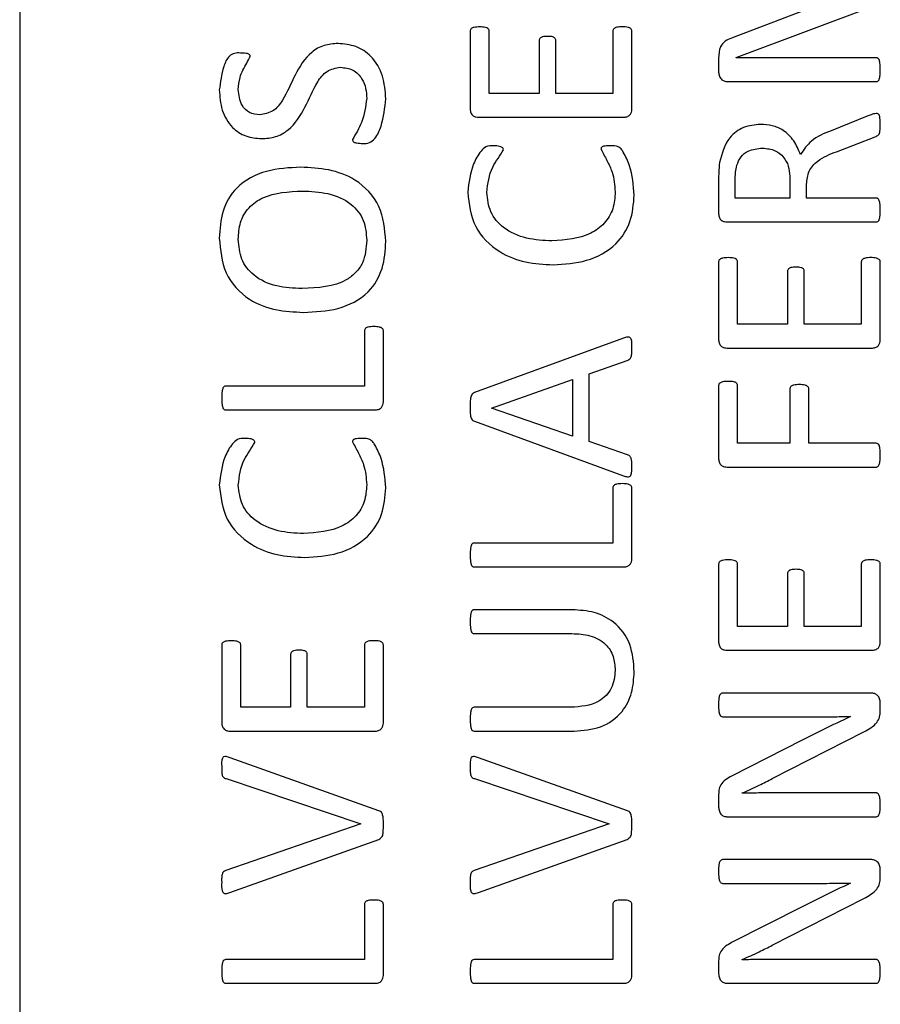
# Model space of a CAD drawing. Extents: x 1.4 to 30.7, y 3.6 to 20.4.
# Drawn here: x 5.7 to 5.8, y 18.9 to 19 of the extents above; entities that cross this region are included whole.
import ezdxf

# ---------------------------------------------------------------- set-up
doc = ezdxf.new("R2010")
doc.units = 0
doc.header["$MEASUREMENT"] = 0
doc.layers.get('0').update_dxf_attribs({"linetype": 'CONTINUOUS'})

msp = doc.modelspace()

# ---------------------------------------------------------------- linework, layer by layer
at = {"color": 7, "linetype": 'Continuous'}
for p, q in [((5.679523, 19.057715), (5.679523, 18.782715)), ((5.754226, 18.992364), (5.743718, 18.988349)), ((5.74412, 18.986587), (5.75682, 18.991345)), ((5.720136, 18.988973), (5.720136, 18.981946)), ((5.721852, 18.983356), (5.721852, 18.988983)), ((5.733004, 18.988979), (5.733004, 18.983356)), ((5.73472, 18.981936), (5.73472, 18.988966)), ((5.726356, 18.988128), (5.726356, 18.983356)), ((5.727857, 18.983356), (5.727857, 18.988128)), ((5.742538, 18.986547), (5.742538, 18.985287)), ((5.74412, 18.986573), (5.74412, 18.986587)), ((5.756763, 18.986573), (5.74412, 18.986573)), ((5.743413, 18.984429), (5.756763, 18.984429)), ((5.726356, 18.983356), (5.721852, 18.983356)), ((5.733004, 18.983356), (5.727857, 18.983356)), ((5.720924, 18.981212), (5.733932, 18.981212)), ((5.755928, 18.981309), (5.752695, 18.979995)), ((5.753177, 18.978109), (5.756652, 18.979453)), ((5.742538, 18.975569), (5.742538, 18.972493)), ((5.744039, 18.97392), (5.744039, 18.975431)), ((5.748972, 18.975673), (5.748972, 18.97392)), ((5.750473, 18.97392), (5.750473, 18.975167)), ((5.748972, 18.97392), (5.744039, 18.97392)), ((5.756756, 18.97392), (5.750473, 18.97392)), ((5.743322, 18.971776), (5.756763, 18.971776)), ((5.742538, 18.96817), (5.742538, 18.961143)), ((5.744254, 18.962554), (5.744254, 18.96818)), ((5.755406, 18.968177), (5.755406, 18.962554)), ((5.757121, 18.961133), (5.757121, 18.968163)), ((5.748757, 18.967326), (5.748757, 18.962554)), ((5.750259, 18.962554), (5.750259, 18.967326)), ((5.710602, 18.961964), (5.710602, 18.956978)), ((5.712318, 18.95555), (5.712318, 18.961947)), ((5.748757, 18.962554), (5.744254, 18.962554)), ((5.755406, 18.962554), (5.750259, 18.962554)), ((5.733972, 18.961304), (5.720538, 18.956395)), ((5.743326, 18.960409), (5.756334, 18.960409)), ((5.730859, 18.95807), (5.734374, 18.959323)), ((5.722066, 18.955004), (5.729358, 18.957561)), ((5.729358, 18.957561), (5.729358, 18.952471)), ((5.730859, 18.951985), (5.730859, 18.95807)), ((5.710602, 18.956978), (5.698093, 18.956978)), ((5.742538, 18.957021), (5.742538, 18.950413)), ((5.744254, 18.951831), (5.744254, 18.957035)), ((5.748972, 18.95674), (5.748972, 18.951831)), ((5.750688, 18.951831), (5.750688, 18.95674)), ((5.698093, 18.954833), (5.711534, 18.954833)), ((5.722066, 18.954994), (5.722066, 18.955004)), ((5.729358, 18.952471), (5.722066, 18.954994)), ((5.720525, 18.953804), (5.733962, 18.948899)), ((5.734328, 18.950785), (5.730859, 18.951985)), ((5.748972, 18.951831), (5.744254, 18.951831)), ((5.756759, 18.951831), (5.750688, 18.951831)), ((5.743322, 18.949686), (5.756763, 18.949686)), ((5.733004, 18.94781), (5.733004, 18.942823)), ((5.73472, 18.941396), (5.73472, 18.947793)), ((5.733004, 18.942823), (5.720495, 18.942823)), ((5.720495, 18.940679), (5.733935, 18.940679)), ((5.742538, 18.940933), (5.742538, 18.933907)), ((5.744254, 18.935317), (5.744254, 18.940943)), ((5.755406, 18.94094), (5.755406, 18.935317)), ((5.757121, 18.933896), (5.757121, 18.940927)), ((5.748757, 18.940089), (5.748757, 18.935317)), ((5.750259, 18.935317), (5.750259, 18.940089)), ((5.729358, 18.936818), (5.720495, 18.936818)), ((5.748757, 18.935317), (5.744254, 18.935317)), ((5.755406, 18.935317), (5.750259, 18.935317)), ((5.720495, 18.934674), (5.729321, 18.934674)), ((5.697735, 18.933642), (5.697735, 18.926615)), ((5.69945, 18.928026), (5.69945, 18.933652)), ((5.710602, 18.933648), (5.710602, 18.928026)), ((5.712318, 18.926605), (5.712318, 18.933635)), ((5.703954, 18.932797), (5.703954, 18.928026)), ((5.705455, 18.928026), (5.705455, 18.932797)), ((5.743326, 18.933173), (5.756334, 18.933173)), ((5.75629, 18.929312), (5.742897, 18.929312)), ((5.757121, 18.927721), (5.757121, 18.928404)), ((5.703954, 18.928026), (5.69945, 18.928026)), ((5.710602, 18.928026), (5.705455, 18.928026)), ((5.729221, 18.928026), (5.720495, 18.928026)), ((5.742897, 18.927168), (5.750751, 18.927168)), ((5.754431, 18.927201), (5.754431, 18.927191)), ((5.698522, 18.925881), (5.71153, 18.925881)), ((5.720495, 18.925881), (5.729506, 18.925881)), ((5.747384, 18.921598), (5.75564, 18.925821)), ((5.750088, 18.925067), (5.743718, 18.921826)), ((5.711916, 18.918707), (5.698495, 18.923478)), ((5.734317, 18.918707), (5.720897, 18.923478)), ((5.698137, 18.921602), (5.710274, 18.917517)), ((5.720538, 18.921602), (5.732676, 18.917517)), ((5.744679, 18.920282), (5.744679, 18.920305)), ((5.756763, 18.920305), (5.748, 18.920305)), ((5.742538, 18.920057), (5.742538, 18.919035)), ((5.710274, 18.917517), (5.698113, 18.913322)), ((5.732676, 18.917517), (5.720515, 18.913322)), ((5.743369, 18.91816), (5.756763, 18.91816)), ((5.698482, 18.911341), (5.711906, 18.916126)), ((5.720884, 18.911341), (5.734307, 18.916126)), ((5.75629, 18.9143), (5.742897, 18.9143)), ((5.757121, 18.912708), (5.757121, 18.913392)), ((5.742897, 18.912155), (5.750751, 18.912155)), ((5.754431, 18.912189), (5.754431, 18.912179)), ((5.747384, 18.906586), (5.75564, 18.910808)), ((5.710602, 18.910279), (5.710602, 18.905293)), ((5.712318, 18.903865), (5.712318, 18.910262)), ((5.733004, 18.910279), (5.733004, 18.905293)), ((5.73472, 18.903865), (5.73472, 18.910262)), ((5.750088, 18.910054), (5.743718, 18.906814)), ((5.710602, 18.905293), (5.698093, 18.905293)), ((5.733004, 18.905293), (5.720495, 18.905293)), ((5.742538, 18.905045), (5.742538, 18.904023)), ((5.744679, 18.905269), (5.744679, 18.905293)), ((5.756763, 18.905293), (5.748, 18.905293)), ((5.698093, 18.903148), (5.711534, 18.903148)), ((5.720495, 18.903148), (5.733935, 18.903148)), ((5.743369, 18.903148), (5.756763, 18.903148))]:
    msp.add_line(p, q, dxfattribs=at)
for points, knots in [([(5.721011, 18.989361), (5.720837, 18.989353), (5.720575, 18.989342), (5.720268, 18.98925), (5.720155, 18.989104), (5.720142, 18.989016), (5.720136, 18.988973)], [0, 0, 0, 0, 0.500554, 0.750202, 0.875503, 1, 1, 1, 1]), ([(5.721852, 18.988983), (5.721847, 18.989025), (5.721837, 18.989111), (5.721723, 18.989247), (5.721432, 18.989341), (5.721179, 18.989353), (5.721011, 18.989361)], [0, 0, 0, 0, 0.125042, 0.249896, 0.499267, 1, 1, 1, 1]), ([(5.733868, 18.989361), (5.733694, 18.989361), (5.733432, 18.989361), (5.733143, 18.989245), (5.733023, 18.98911), (5.73301, 18.989023), (5.733004, 18.988979)], [0, 0, 0, 0, 0.500835, 0.750299, 0.875471, 1, 1, 1, 1]), ([(5.73472, 18.988966), (5.734714, 18.98901), (5.734704, 18.989097), (5.734591, 18.989237), (5.734303, 18.989356), (5.734042, 18.989359), (5.733868, 18.989361)], [0, 0, 0, 0, 0.124989, 0.249817, 0.499525, 1, 1, 1, 1]), ([(5.727133, 18.988504), (5.726972, 18.988503), (5.72677, 18.988502), (5.726544, 18.988418), (5.726445, 18.988348), (5.726371, 18.988248), (5.726361, 18.988168), (5.726356, 18.988128)], [0, 0, 0, 0, 0.500041, 0.625176, 0.75012, 0.875469, 1, 1, 1, 1]), ([(5.727857, 18.988128), (5.727854, 18.988167), (5.727848, 18.988243), (5.72779, 18.988347), (5.727696, 18.988415), (5.727482, 18.988501), (5.727288, 18.988503), (5.727133, 18.988504)], [0, 0, 0, 0, 0.125043, 0.249912, 0.374878, 0.500069, 1, 1, 1, 1]), ([(5.708226, 18.98786), (5.707799, 18.98783), (5.706945, 18.987771), (5.70543, 18.986894), (5.704287, 18.985019), (5.703513, 18.983096), (5.702443, 18.981659), (5.701586, 18.981504), (5.701159, 18.981426)], [0, 0, 0, 0, 0.125236, 0.2503675, 0.5000033, 0.7513534, 0.8763916, 1, 1, 1, 1]), ([(5.712532, 18.982881), (5.712482, 18.983574), (5.712381, 18.984957), (5.711381, 18.986681), (5.709862, 18.987713), (5.708772, 18.987811), (5.708226, 18.98786)], [0, 0, 0, 0, 0.280645, 0.559954, 0.77983, 1, 1, 1, 1]), ([(5.743718, 18.988349), (5.743513, 18.988268), (5.743104, 18.988106), (5.742581, 18.987471), (5.742554, 18.986897), (5.742538, 18.986547)], [0, 0, 0, 0, 0.281167, 0.560331, 1, 1, 1, 1]), ([(5.699433, 18.987002), (5.699252, 18.987008), (5.698893, 18.98702), (5.698239, 18.986647), (5.697762, 18.985423), (5.697617, 18.984372), (5.69752, 18.983671)], [0, 0, 0, 0, 0.125741, 0.248386, 0.499164, 1, 1, 1, 1]), ([(5.699236, 18.983718), (5.699266, 18.984084), (5.699315, 18.984687), (5.699634, 18.98547), (5.699999, 18.986076), (5.700205, 18.9865), (5.700308, 18.986711)], [0, 0, 0, 0, 0.339807, 0.560413, 0.781046, 1, 1, 1, 1]), ([(5.700308, 18.986711), (5.700306, 18.986732), (5.700303, 18.986774), (5.700261, 18.986848), (5.700141, 18.986938), (5.699848, 18.98699), (5.699599, 18.986997), (5.699433, 18.987002)], [0, 0, 0, 0, 0.062887, 0.124972, 0.24972, 0.499741, 1, 1, 1, 1]), ([(5.757121, 18.985481), (5.757113, 18.985688), (5.757099, 18.985999), (5.757042, 18.986361), (5.756937, 18.98652), (5.756841, 18.986567), (5.756789, 18.986571), (5.756763, 18.986573)], [0, 0, 0, 0, 0.500242, 0.750387, 0.87474, 0.937323, 1, 1, 1, 1]), ([(5.70134, 18.979282), (5.701769, 18.97931), (5.702626, 18.979366), (5.704148, 18.980239), (5.705332, 18.982097), (5.706081, 18.98404), (5.707152, 18.985484), (5.708013, 18.985639), (5.708441, 18.985716)], [0, 0, 0, 0, 0.125262, 0.250462, 0.500028, 0.751396, 0.876426, 1, 1, 1, 1]), ([(5.708441, 18.985716), (5.708832, 18.985671), (5.709614, 18.985583), (5.710406, 18.984756), (5.710762, 18.98382), (5.710798, 18.983212), (5.710817, 18.982907)], [0, 0, 0, 0, 0.279393, 0.558084, 0.778853, 1, 1, 1, 1]), ([(5.742538, 18.985287), (5.742553, 18.985158), (5.742584, 18.984901), (5.742796, 18.984586), (5.743108, 18.984444), (5.743311, 18.984434), (5.743413, 18.984429)], [0, 0, 0, 0, 0.279812, 0.55945, 0.779389, 1, 1, 1, 1]), ([(5.756763, 18.984429), (5.756815, 18.984434), (5.756893, 18.984441), (5.756968, 18.984515), (5.757044, 18.984647), (5.757101, 18.984978), (5.757113, 18.98528), (5.757121, 18.985481)], [0, 0, 0, 0, 0.1242517, 0.1867698, 0.2497077, 0.499704, 1, 1, 1, 1]), ([(5.69752, 18.983671), (5.697566, 18.983059), (5.697658, 18.981836), (5.698535, 18.980303), (5.699892, 18.979404), (5.700857, 18.979323), (5.70134, 18.979282)], [0, 0, 0, 0, 0.280629, 0.559892, 0.779737, 1, 1, 1, 1]), ([(5.701159, 18.981426), (5.700843, 18.981465), (5.70021, 18.981543), (5.699364, 18.9824), (5.699284, 18.983218), (5.699236, 18.983718)], [0, 0, 0, 0, 0.280674, 0.56053, 1, 1, 1, 1]), ([(5.710817, 18.982907), (5.710712, 18.982168), (5.710525, 18.980847), (5.709834, 18.979709), (5.70953, 18.979208)], [0, 0, 0, 0, 0.559204, 1, 1, 1, 1]), ([(5.710435, 18.978853), (5.710651, 18.978851), (5.711079, 18.978847), (5.711738, 18.979435), (5.712306, 18.980801), (5.712442, 18.982049), (5.712532, 18.982881)], [0, 0, 0, 0, 0.125471, 0.248682, 0.499471, 1, 1, 1, 1]), ([(5.720136, 18.981946), (5.720151, 18.981833), (5.72018, 18.981606), (5.720376, 18.981334), (5.720656, 18.981223), (5.720835, 18.981216), (5.720924, 18.981212)], [0, 0, 0, 0, 0.279747, 0.559664, 0.77988, 1, 1, 1, 1]), ([(5.733932, 18.981212), (5.734046, 18.981216), (5.734273, 18.981224), (5.734548, 18.981409), (5.734691, 18.981669), (5.73471, 18.981847), (5.73472, 18.981936)], [0, 0, 0, 0, 0.280311, 0.55811, 0.779148, 1, 1, 1, 1]), ([(5.756759, 18.981557), (5.7566, 18.981524), (5.756316, 18.981466), (5.756047, 18.981357), (5.755928, 18.981309)], [0, 0, 0, 0, 0.559158, 1, 1, 1, 1]), ([(5.757121, 18.980518), (5.757117, 18.980719), (5.75711, 18.981021), (5.757055, 18.981356), (5.756971, 18.981484), (5.75689, 18.98155), (5.756812, 18.981554), (5.756759, 18.981557)], [0, 0, 0, 0, 0.500495, 0.750244, 0.813039, 0.875587, 1, 1, 1, 1]), ([(5.746318, 18.980568), (5.745797, 18.980522), (5.744758, 18.980429), (5.74319, 18.97925), (5.742839, 18.977936), (5.742625, 18.977134)], [0, 0, 0, 0, 0.280808, 0.560727, 1, 1, 1, 1]), ([(5.749924, 18.977861), (5.749746, 18.97828), (5.749392, 18.979117), (5.748476, 18.980035), (5.747388, 18.980509), (5.746675, 18.980549), (5.746318, 18.980568)], [0, 0, 0, 0, 0.280426, 0.559869, 0.779729, 1, 1, 1, 1]), ([(5.756652, 18.979453), (5.756768, 18.979499), (5.756999, 18.979591), (5.757119, 18.980034), (5.75712, 18.980334), (5.757121, 18.980518)], [0, 0, 0, 0, 0.278537, 0.557567, 1, 1, 1, 1]), ([(5.752695, 18.979995), (5.752055, 18.979744), (5.750916, 18.979297), (5.750226, 18.978298), (5.749924, 18.977861)], [0, 0, 0, 0, 0.5621728, 1, 1, 1, 1]), ([(5.70953, 18.979208), (5.709535, 18.979163), (5.709545, 18.979072), (5.709679, 18.978939), (5.70999, 18.978862), (5.710257, 18.978856), (5.710435, 18.978853)], [0, 0, 0, 0, 0.124684, 0.249468, 0.498985, 1, 1, 1, 1]), ([(5.722288, 18.978638), (5.722031, 18.978637), (5.721572, 18.978635), (5.720927, 18.977976), (5.720187, 18.976655), (5.720028, 18.975329), (5.719922, 18.974446)], [0, 0, 0, 0, 0.139857, 0.249879, 0.50043, 1, 1, 1, 1]), ([(5.721638, 18.97444), (5.721734, 18.975231), (5.721868, 18.976336), (5.722661, 18.977499), (5.72298, 18.978023), (5.723139, 18.978283)], [0, 0, 0, 0, 0.558927, 0.780661, 1, 1, 1, 1]), ([(5.723139, 18.978283), (5.723133, 18.978326), (5.723122, 18.978411), (5.722996, 18.978535), (5.722708, 18.978622), (5.722456, 18.978632), (5.722288, 18.978638)], [0, 0, 0, 0, 0.124593, 0.249481, 0.499538, 1, 1, 1, 1]), ([(5.732813, 18.978638), (5.732643, 18.978637), (5.732389, 18.978636), (5.732112, 18.978583), (5.732001, 18.978518), (5.731944, 18.978452), (5.731936, 18.978387), (5.731932, 18.978343)], [0, 0, 0, 0, 0.500713, 0.750449, 0.812974, 0.87564, 1, 1, 1, 1]), ([(5.731932, 18.978343), (5.73211, 18.978004), (5.732469, 18.977324), (5.733088, 18.97608), (5.733169, 18.97508), (5.733218, 18.97447)], [0, 0, 0, 0, 0.279276, 0.560161, 1, 1, 1, 1]), ([(5.734934, 18.974185), (5.734861, 18.975091), (5.73475, 18.976451), (5.734117, 18.977785), (5.733767, 18.978364), (5.733396, 18.978651), (5.733046, 18.978643), (5.732813, 18.978638)], [0, 0, 0, 0, 0.499798, 0.750284, 0.812981, 0.875172, 1, 1, 1, 1]), ([(5.744187, 18.976882), (5.74429, 18.977146), (5.744495, 18.977673), (5.745321, 18.978326), (5.74605, 18.978387), (5.746496, 18.978424)], [0, 0, 0, 0, 0.280815, 0.560443, 1, 1, 1, 1]), ([(5.746496, 18.978424), (5.746892, 18.978389), (5.747683, 18.97832), (5.748544, 18.977544), (5.748928, 18.976598), (5.748957, 18.975981), (5.748972, 18.975673)], [0, 0, 0, 0, 0.280212, 0.558533, 0.778953, 1, 1, 1, 1]), ([(5.750473, 18.975167), (5.750511, 18.975574), (5.750588, 18.97639), (5.751615, 18.977505), (5.752584, 18.97788), (5.753177, 18.978109)], [0, 0, 0, 0, 0.279352, 0.558392, 1, 1, 1, 1]), ([(5.742625, 18.977134), (5.742597, 18.976842), (5.742546, 18.976322), (5.74254, 18.975799), (5.742538, 18.975569)], [0, 0, 0, 0, 0.560025, 1, 1, 1, 1]), ([(5.704859, 18.976708), (5.70382, 18.976658), (5.701752, 18.976558), (5.699057, 18.975175), (5.697676, 18.97277), (5.697572, 18.971139), (5.69752, 18.970321)], [0, 0, 0, 0, 0.281063, 0.55978, 0.779367, 1, 1, 1, 1]), ([(5.712532, 18.970026), (5.712436, 18.971119), (5.712243, 18.973296), (5.710046, 18.975635), (5.707404, 18.976583), (5.705708, 18.976666), (5.704859, 18.976708)], [0, 0, 0, 0, 0.2798834, 0.5580184, 0.7787078, 1, 1, 1, 1]), ([(5.744039, 18.975431), (5.744038, 18.975706), (5.744036, 18.976195), (5.744141, 18.976672), (5.744187, 18.976882)], [0, 0, 0, 0, 0.560331, 1, 1, 1, 1]), ([(5.699236, 18.970201), (5.699266, 18.970717), (5.699325, 18.971747), (5.700116, 18.973136), (5.702017, 18.974416), (5.703771, 18.974503), (5.705003, 18.974564)], [0, 0, 0, 0, 0.187207, 0.37373, 0.56042, 1, 1, 1, 1]), ([(5.705003, 18.974564), (5.705778, 18.974529), (5.707324, 18.97446), (5.709382, 18.973614), (5.710671, 18.971966), (5.710768, 18.970738), (5.710817, 18.970124)], [0, 0, 0, 0, 0.281183, 0.560583, 0.779961, 1, 1, 1, 1]), ([(5.719922, 18.974446), (5.720049, 18.973375), (5.720302, 18.971235), (5.722547, 18.969041), (5.725112, 18.968046), (5.726783, 18.967959), (5.727619, 18.967915)], [0, 0, 0, 0, 0.279357, 0.558074, 0.778812, 1, 1, 1, 1]), ([(5.727518, 18.97006), (5.726748, 18.970101), (5.72521, 18.970184), (5.723195, 18.97105), (5.721839, 18.972614), (5.721705, 18.973831), (5.721638, 18.97444)], [0, 0, 0, 0, 0.281077, 0.560985, 0.780352, 1, 1, 1, 1]), ([(5.733218, 18.97447), (5.733181, 18.97396), (5.733107, 18.972941), (5.732309, 18.971583), (5.730471, 18.970269), (5.728736, 18.970146), (5.727518, 18.97006)], [0, 0, 0, 0, 0.187208, 0.373902, 0.560799, 1, 1, 1, 1]), ([(5.727619, 18.967915), (5.72864, 18.967975), (5.730675, 18.968093), (5.733277, 18.969489), (5.734742, 18.971776), (5.73487, 18.973381), (5.734934, 18.974185)], [0, 0, 0, 0, 0.28083, 0.560002, 0.779628, 1, 1, 1, 1]), ([(5.757121, 18.972848), (5.757114, 18.973052), (5.757104, 18.973359), (5.757035, 18.973715), (5.756927, 18.973867), (5.756833, 18.973914), (5.756782, 18.973918), (5.756756, 18.97392)], [0, 0, 0, 0, 0.500274, 0.750346, 0.87476, 0.9373, 1, 1, 1, 1]), ([(5.742538, 18.972493), (5.742553, 18.972381), (5.742582, 18.972157), (5.742782, 18.971893), (5.743058, 18.971785), (5.743234, 18.971779), (5.743322, 18.971776)], [0, 0, 0, 0, 0.279937, 0.559649, 0.779544, 1, 1, 1, 1]), ([(5.756763, 18.971776), (5.756815, 18.971783), (5.756894, 18.971794), (5.756967, 18.97187), (5.757043, 18.972004), (5.757102, 18.972339), (5.757114, 18.972644), (5.757121, 18.972848)], [0, 0, 0, 0, 0.12424, 0.186778, 0.249694, 0.499709, 1, 1, 1, 1]), ([(5.69752, 18.970321), (5.697616, 18.969237), (5.697807, 18.967075), (5.699954, 18.96472), (5.702577, 18.963757), (5.704263, 18.96367), (5.705107, 18.963626)], [0, 0, 0, 0, 0.279894, 0.558126, 0.7787699, 1, 1, 1, 1]), ([(5.704983, 18.965771), (5.704214, 18.965806), (5.702681, 18.965875), (5.700658, 18.966747), (5.699382, 18.968376), (5.699285, 18.969592), (5.699236, 18.970201)], [0, 0, 0, 0, 0.281172, 0.560501, 0.779976, 1, 1, 1, 1]), ([(5.710817, 18.970124), (5.710763, 18.96942), (5.710682, 18.968362), (5.709875, 18.967199), (5.70821, 18.965914), (5.706416, 18.965834), (5.704983, 18.965771)], [0, 0, 0, 0, 0.250091, 0.375732, 0.501353, 1, 1, 1, 1]), ([(5.705107, 18.963626), (5.706155, 18.963672), (5.708242, 18.963763), (5.71098, 18.965126), (5.712388, 18.967552), (5.712484, 18.9692), (5.712532, 18.970026)], [0, 0, 0, 0, 0.2811197, 0.5597788, 0.7793228, 1, 1, 1, 1]), ([(5.743413, 18.968559), (5.743238, 18.968551), (5.742977, 18.968539), (5.74267, 18.968447), (5.742557, 18.968302), (5.742544, 18.968214), (5.742538, 18.96817)], [0, 0, 0, 0, 0.500554, 0.750202, 0.875503, 1, 1, 1, 1]), ([(5.744254, 18.96818), (5.744249, 18.968223), (5.744239, 18.968308), (5.744125, 18.968444), (5.743834, 18.968539), (5.743581, 18.968551), (5.743413, 18.968559)], [0, 0, 0, 0, 0.125042, 0.249896, 0.499267, 1, 1, 1, 1]), ([(5.75627, 18.968559), (5.756096, 18.968558), (5.755834, 18.968558), (5.755544, 18.968442), (5.755425, 18.968307), (5.755412, 18.96822), (5.755406, 18.968177)], [0, 0, 0, 0, 0.500835, 0.750299, 0.875471, 1, 1, 1, 1]), ([(5.757121, 18.968163), (5.757116, 18.968207), (5.757106, 18.968294), (5.756993, 18.968434), (5.756704, 18.968554), (5.756444, 18.968557), (5.75627, 18.968559)], [0, 0, 0, 0, 0.124989, 0.249817, 0.499525, 1, 1, 1, 1]), ([(5.749535, 18.967701), (5.749373, 18.9677), (5.749171, 18.9677), (5.748945, 18.967615), (5.748847, 18.967545), (5.748772, 18.967446), (5.748762, 18.967366), (5.748757, 18.967326)], [0, 0, 0, 0, 0.500041, 0.625176, 0.75012, 0.875469, 1, 1, 1, 1]), ([(5.750259, 18.967326), (5.750256, 18.967364), (5.75025, 18.96744), (5.750192, 18.967544), (5.750097, 18.967613), (5.749884, 18.967699), (5.74969, 18.9677), (5.749535, 18.967701)], [0, 0, 0, 0, 0.125043, 0.249912, 0.374878, 0.500069, 1, 1, 1, 1]), ([(5.711453, 18.962339), (5.711281, 18.962339), (5.711023, 18.962338), (5.710737, 18.962227), (5.710618, 18.962093), (5.710607, 18.962007), (5.710602, 18.961964)], [0, 0, 0, 0, 0.501035, 0.750177, 0.875594, 1, 1, 1, 1]), ([(5.712318, 18.961947), (5.712314, 18.961992), (5.712305, 18.962081), (5.712187, 18.96222), (5.711893, 18.962335), (5.711629, 18.962338), (5.711453, 18.962339)], [0, 0, 0, 0, 0.125164, 0.249765, 0.499086, 1, 1, 1, 1]), ([(5.73472, 18.960456), (5.734736, 18.96072), (5.734754, 18.961016), (5.734612, 18.961308), (5.734536, 18.961373), (5.734441, 18.9614), (5.734248, 18.961398), (5.734095, 18.961346), (5.733972, 18.961304)], [0, 0, 0, 0, 0.499201, 0.56195, 0.624789, 0.687223, 0.750388, 1, 1, 1, 1]), ([(5.742538, 18.961143), (5.742553, 18.96103), (5.742582, 18.960804), (5.742778, 18.960531), (5.743058, 18.96042), (5.743236, 18.960413), (5.743326, 18.960409)], [0, 0, 0, 0, 0.279747, 0.559664, 0.77988, 1, 1, 1, 1]), ([(5.756334, 18.960409), (5.756448, 18.960413), (5.756675, 18.960421), (5.75695, 18.960606), (5.757093, 18.960867), (5.757112, 18.961044), (5.757121, 18.961133)], [0, 0, 0, 0, 0.280311, 0.55811, 0.779148, 1, 1, 1, 1]), ([(5.734374, 18.959323), (5.734479, 18.959389), (5.73469, 18.959521), (5.734707, 18.959976), (5.734715, 18.960274), (5.73472, 18.960456)], [0, 0, 0, 0, 0.275341, 0.556806, 1, 1, 1, 1]), ([(5.743409, 18.957407), (5.743233, 18.957406), (5.74297, 18.957404), (5.742676, 18.95729), (5.742556, 18.957153), (5.742544, 18.957065), (5.742538, 18.957021)], [0, 0, 0, 0, 0.500884, 0.750679, 0.875984, 1, 1, 1, 1]), ([(5.744254, 18.957035), (5.744247, 18.957077), (5.744233, 18.957162), (5.744115, 18.957292), (5.743834, 18.957404), (5.743579, 18.957405), (5.743409, 18.957407)], [0, 0, 0, 0, 0.124751, 0.249793, 0.499168, 1, 1, 1, 1]), ([(5.698093, 18.956978), (5.698041, 18.95697), (5.697963, 18.956958), (5.697887, 18.956885), (5.697816, 18.956748), (5.697754, 18.956416), (5.697742, 18.95611), (5.697735, 18.955905)], [0, 0, 0, 0, 0.12411, 0.186872, 0.249339, 0.499612, 1, 1, 1, 1]), ([(5.749823, 18.957112), (5.749651, 18.957112), (5.749394, 18.957113), (5.749104, 18.957005), (5.74899, 18.956868), (5.748978, 18.956783), (5.748972, 18.95674)], [0, 0, 0, 0, 0.501222, 0.750587, 0.875759, 1, 1, 1, 1]), ([(5.750688, 18.95674), (5.75068, 18.956783), (5.750664, 18.956869), (5.750535, 18.956991), (5.750256, 18.957112), (5.749996, 18.957112), (5.749823, 18.957112)], [0, 0, 0, 0, 0.12419, 0.249626, 0.499004, 1, 1, 1, 1]), ([(5.697735, 18.955905), (5.697743, 18.955702), (5.697755, 18.955396), (5.697817, 18.955064), (5.697888, 18.954927), (5.697962, 18.954852), (5.698041, 18.954841), (5.698093, 18.954833)], [0, 0, 0, 0, 0.500375, 0.750467, 0.813183, 0.875814, 1, 1, 1, 1]), ([(5.720538, 18.956395), (5.720481, 18.956369), (5.720367, 18.956319), (5.720212, 18.956113), (5.720138, 18.955678), (5.720137, 18.955308), (5.720136, 18.955061)], [0, 0, 0, 0, 0.1250552, 0.2496978, 0.499186, 1, 1, 1, 1]), ([(5.711534, 18.954833), (5.711647, 18.954838), (5.711872, 18.954847), (5.712147, 18.955027), (5.712288, 18.955286), (5.712308, 18.955462), (5.712318, 18.95555)], [0, 0, 0, 0, 0.280319, 0.557938, 0.779088, 1, 1, 1, 1]), ([(5.720136, 18.955061), (5.720138, 18.954828), (5.72014, 18.95448), (5.720213, 18.954066), (5.720364, 18.953878), (5.720471, 18.953829), (5.720525, 18.953804)], [0, 0, 0, 0, 0.5007261, 0.7502938, 0.8748873, 1, 1, 1, 1]), ([(5.699886, 18.95226), (5.699629, 18.952259), (5.69917, 18.952257), (5.698526, 18.951597), (5.697785, 18.950276), (5.697626, 18.94895), (5.69752, 18.948068)], [0, 0, 0, 0, 0.139857, 0.249879, 0.50043, 1, 1, 1, 1]), ([(5.700737, 18.951904), (5.700731, 18.951947), (5.70072, 18.952032), (5.700594, 18.952157), (5.700306, 18.952244), (5.700054, 18.952253), (5.699886, 18.95226)], [0, 0, 0, 0, 0.124593, 0.249481, 0.499538, 1, 1, 1, 1]), ([(5.710411, 18.95226), (5.710241, 18.952259), (5.709987, 18.952258), (5.70971, 18.952204), (5.709599, 18.95214), (5.709542, 18.952073), (5.709535, 18.952008), (5.70953, 18.951965)], [0, 0, 0, 0, 0.500713, 0.750449, 0.812974, 0.87564, 1, 1, 1, 1]), ([(5.712532, 18.947806), (5.712459, 18.948712), (5.712349, 18.950072), (5.711715, 18.951406), (5.711365, 18.951985), (5.710994, 18.952272), (5.710644, 18.952265), (5.710411, 18.95226)], [0, 0, 0, 0, 0.499798, 0.750284, 0.812981, 0.875172, 1, 1, 1, 1]), ([(5.699236, 18.948061), (5.699332, 18.948852), (5.699466, 18.949958), (5.70026, 18.95112), (5.700578, 18.951644), (5.700737, 18.951904)], [0, 0, 0, 0, 0.558927, 0.7806613, 1, 1, 1, 1]), ([(5.70953, 18.951965), (5.709709, 18.951626), (5.710067, 18.950946), (5.710686, 18.949702), (5.710767, 18.948701), (5.710817, 18.948091)], [0, 0, 0, 0, 0.279276, 0.560161, 1, 1, 1, 1]), ([(5.757121, 18.950758), (5.757112, 18.950963), (5.757099, 18.951269), (5.757043, 18.951626), (5.756916, 18.951804), (5.756812, 18.951822), (5.756759, 18.951831)], [0, 0, 0, 0, 0.500767, 0.7511366, 0.875553, 1, 1, 1, 1]), ([(5.73472, 18.949713), (5.734721, 18.949918), (5.734724, 18.950224), (5.734622, 18.950581), (5.734472, 18.950729), (5.734376, 18.950766), (5.734328, 18.950785)], [0, 0, 0, 0, 0.500973, 0.749869, 0.874677, 1, 1, 1, 1]), ([(5.742538, 18.950413), (5.742552, 18.950301), (5.742581, 18.950075), (5.74278, 18.949809), (5.743056, 18.949695), (5.743233, 18.949689), (5.743322, 18.949686)], [0, 0, 0, 0, 0.280159, 0.559757, 0.779427, 1, 1, 1, 1]), ([(5.756763, 18.949686), (5.756815, 18.949696), (5.756918, 18.949714), (5.757041, 18.949895), (5.757098, 18.950249), (5.757112, 18.950555), (5.757121, 18.950758)], [0, 0, 0, 0, 0.124274, 0.249031, 0.499189, 1, 1, 1, 1]), ([(5.733962, 18.948899), (5.734081, 18.948856), (5.734259, 18.948791), (5.734489, 18.948804), (5.734596, 18.948878), (5.734739, 18.949165), (5.734729, 18.949455), (5.73472, 18.949713)], [0, 0, 0, 0, 0.250317, 0.375149, 0.437843, 0.500538, 1, 1, 1, 1]), ([(5.69752, 18.948068), (5.697647, 18.946996), (5.697901, 18.944856), (5.700145, 18.942663), (5.70271, 18.941668), (5.704381, 18.94158), (5.705217, 18.941537)], [0, 0, 0, 0, 0.279357, 0.558074, 0.778812, 1, 1, 1, 1]), ([(5.705117, 18.943681), (5.704346, 18.943723), (5.702808, 18.943805), (5.700793, 18.944671), (5.699437, 18.946235), (5.699303, 18.947452), (5.699236, 18.948061)], [0, 0, 0, 0, 0.281077, 0.560985, 0.780352, 1, 1, 1, 1]), ([(5.710817, 18.948091), (5.71078, 18.947581), (5.710705, 18.946562), (5.709907, 18.945205), (5.708069, 18.94389), (5.706334, 18.943767), (5.705117, 18.943681)], [0, 0, 0, 0, 0.187208, 0.3739017, 0.5607988, 1, 1, 1, 1]), ([(5.705217, 18.941537), (5.706238, 18.941596), (5.708274, 18.941714), (5.710875, 18.943111), (5.712341, 18.945397), (5.712468, 18.947002), (5.712532, 18.947806)], [0, 0, 0, 0, 0.28083, 0.560002, 0.779628, 1, 1, 1, 1]), ([(5.733855, 18.948185), (5.733683, 18.948184), (5.733425, 18.948183), (5.733139, 18.948072), (5.73302, 18.947939), (5.733009, 18.947853), (5.733004, 18.94781)], [0, 0, 0, 0, 0.501035, 0.750177, 0.875594, 1, 1, 1, 1]), ([(5.73472, 18.947793), (5.734715, 18.947837), (5.734707, 18.947926), (5.734589, 18.948066), (5.734295, 18.948181), (5.734031, 18.948183), (5.733855, 18.948185)], [0, 0, 0, 0, 0.125164, 0.249765, 0.499086, 1, 1, 1, 1]), ([(5.720495, 18.942823), (5.720443, 18.942816), (5.720365, 18.942804), (5.720289, 18.942731), (5.720218, 18.942593), (5.720156, 18.942262), (5.720144, 18.941955), (5.720136, 18.941751)], [0, 0, 0, 0, 0.12411, 0.186872, 0.249339, 0.499612, 1, 1, 1, 1]), ([(5.720136, 18.941751), (5.720144, 18.941547), (5.720157, 18.941241), (5.720219, 18.940909), (5.72029, 18.940773), (5.720364, 18.940697), (5.720443, 18.940686), (5.720495, 18.940679)], [0, 0, 0, 0, 0.5003753, 0.7504666, 0.8131825, 0.8758137, 1, 1, 1, 1]), ([(5.733935, 18.940679), (5.734048, 18.940684), (5.734273, 18.940693), (5.734549, 18.940872), (5.73469, 18.941132), (5.73471, 18.941308), (5.73472, 18.941396)], [0, 0, 0, 0, 0.280319, 0.557938, 0.779088, 1, 1, 1, 1]), ([(5.743413, 18.941322), (5.743238, 18.941314), (5.742977, 18.941302), (5.74267, 18.94121), (5.742557, 18.941065), (5.742544, 18.940977), (5.742538, 18.940933)], [0, 0, 0, 0, 0.500554, 0.750202, 0.875503, 1, 1, 1, 1]), ([(5.744254, 18.940943), (5.744249, 18.940986), (5.744239, 18.941072), (5.744125, 18.941208), (5.743834, 18.941302), (5.743581, 18.941314), (5.743413, 18.941322)], [0, 0, 0, 0, 0.125042, 0.249896, 0.499267, 1, 1, 1, 1]), ([(5.75627, 18.941322), (5.756096, 18.941322), (5.755834, 18.941321), (5.755544, 18.941206), (5.755425, 18.941071), (5.755412, 18.940984), (5.755406, 18.94094)], [0, 0, 0, 0, 0.500835, 0.750299, 0.875471, 1, 1, 1, 1]), ([(5.757121, 18.940927), (5.757116, 18.94097), (5.757106, 18.941057), (5.756993, 18.941197), (5.756704, 18.941317), (5.756444, 18.94132), (5.75627, 18.941322)], [0, 0, 0, 0, 0.124989, 0.249817, 0.499525, 1, 1, 1, 1]), ([(5.749535, 18.940464), (5.749373, 18.940464), (5.749171, 18.940463), (5.748945, 18.940378), (5.748847, 18.940309), (5.748772, 18.940209), (5.748762, 18.940129), (5.748757, 18.940089)], [0, 0, 0, 0, 0.500041, 0.625176, 0.75012, 0.875469, 1, 1, 1, 1]), ([(5.750259, 18.940089), (5.750256, 18.940127), (5.75025, 18.940204), (5.750192, 18.940308), (5.750097, 18.940376), (5.749884, 18.940462), (5.74969, 18.940463), (5.749535, 18.940464)], [0, 0, 0, 0, 0.125043, 0.249912, 0.374878, 0.500069, 1, 1, 1, 1]), ([(5.720495, 18.936818), (5.720469, 18.936817), (5.720418, 18.936813), (5.720326, 18.936764), (5.720223, 18.936612), (5.720157, 18.936259), (5.720145, 18.935955), (5.720136, 18.935753)], [0, 0, 0, 0, 0.062729, 0.125197, 0.249592, 0.499656, 1, 1, 1, 1]), ([(5.734934, 18.931232), (5.734874, 18.932074), (5.734754, 18.933752), (5.733308, 18.935734), (5.731331, 18.936693), (5.730016, 18.936777), (5.729358, 18.936818)], [0, 0, 0, 0, 0.280401, 0.558888, 0.779185, 1, 1, 1, 1]), ([(5.720136, 18.935753), (5.720144, 18.935548), (5.720156, 18.93524), (5.720218, 18.934906), (5.720289, 18.934769), (5.720363, 18.934693), (5.720442, 18.934681), (5.720495, 18.934674)], [0, 0, 0, 0, 0.500368, 0.750487, 0.8132, 0.875834, 1, 1, 1, 1]), ([(5.729321, 18.934674), (5.729865, 18.934645), (5.73095, 18.934587), (5.732354, 18.93387), (5.73313, 18.932642), (5.733189, 18.931786), (5.733218, 18.931356)], [0, 0, 0, 0, 0.2809237, 0.5599603, 0.7794839, 1, 1, 1, 1]), ([(5.698609, 18.93403), (5.698435, 18.934023), (5.698174, 18.934011), (5.697866, 18.933919), (5.697753, 18.933773), (5.697741, 18.933686), (5.697735, 18.933642)], [0, 0, 0, 0, 0.500554, 0.750202, 0.875503, 1, 1, 1, 1]), ([(5.69945, 18.933652), (5.699445, 18.933695), (5.699436, 18.93378), (5.699321, 18.933916), (5.69903, 18.93401), (5.698778, 18.934022), (5.698609, 18.93403)], [0, 0, 0, 0, 0.125042, 0.249896, 0.499267, 1, 1, 1, 1]), ([(5.711467, 18.93403), (5.711292, 18.93403), (5.711031, 18.93403), (5.710741, 18.933914), (5.710621, 18.933779), (5.710609, 18.933692), (5.710602, 18.933648)], [0, 0, 0, 0, 0.500835, 0.750299, 0.875471, 1, 1, 1, 1]), ([(5.712318, 18.933635), (5.712313, 18.933679), (5.712302, 18.933766), (5.712189, 18.933906), (5.711901, 18.934026), (5.71164, 18.934028), (5.711467, 18.93403)], [0, 0, 0, 0, 0.124989, 0.249817, 0.499525, 1, 1, 1, 1]), ([(5.742538, 18.933907), (5.742553, 18.933793), (5.742582, 18.933567), (5.742778, 18.933295), (5.743058, 18.933184), (5.743236, 18.933176), (5.743326, 18.933173)], [0, 0, 0, 0, 0.2797473, 0.5596641, 0.7798799, 1, 1, 1, 1]), ([(5.756334, 18.933173), (5.756448, 18.933177), (5.756675, 18.933185), (5.75695, 18.93337), (5.757093, 18.93363), (5.757112, 18.933808), (5.757121, 18.933896)], [0, 0, 0, 0, 0.280311, 0.55811, 0.779148, 1, 1, 1, 1]), ([(5.704731, 18.933173), (5.70457, 18.933172), (5.704368, 18.933171), (5.704142, 18.933087), (5.704043, 18.933017), (5.703969, 18.932918), (5.703959, 18.932837), (5.703954, 18.932797)], [0, 0, 0, 0, 0.500041, 0.625176, 0.75012, 0.875469, 1, 1, 1, 1]), ([(5.705455, 18.932797), (5.705452, 18.932836), (5.705446, 18.932912), (5.705388, 18.933016), (5.705294, 18.933084), (5.70508, 18.93317), (5.704886, 18.933172), (5.704731, 18.933173)], [0, 0, 0, 0, 0.125043, 0.249912, 0.374878, 0.500069, 1, 1, 1, 1]), ([(5.733218, 18.931356), (5.733162, 18.930799), (5.733051, 18.929688), (5.731545, 18.928192), (5.730103, 18.928089), (5.729221, 18.928026)], [0, 0, 0, 0, 0.280644, 0.559893, 1, 1, 1, 1]), ([(5.729506, 18.925881), (5.730317, 18.925939), (5.731936, 18.926053), (5.733873, 18.927418), (5.734805, 18.929329), (5.734891, 18.930597), (5.734934, 18.931232)], [0, 0, 0, 0, 0.280457, 0.5589815, 0.779167, 1, 1, 1, 1]), ([(5.742897, 18.929312), (5.742847, 18.929301), (5.742747, 18.929278), (5.742625, 18.929105), (5.74254, 18.928764), (5.742539, 18.928462), (5.742538, 18.92826)], [0, 0, 0, 0, 0.1237301, 0.2483182, 0.498338, 1, 1, 1, 1]), ([(5.757121, 18.928404), (5.757111, 18.928534), (5.75709, 18.928793), (5.756888, 18.929108), (5.756597, 18.929291), (5.756393, 18.929305), (5.75629, 18.929312)], [0, 0, 0, 0, 0.280315, 0.559427, 0.779563, 1, 1, 1, 1]), ([(5.742538, 18.92826), (5.74254, 18.928052), (5.742542, 18.927739), (5.74262, 18.927385), (5.742739, 18.927199), (5.742844, 18.927178), (5.742897, 18.927168)], [0, 0, 0, 0, 0.5013515, 0.7513431, 0.8760585, 1, 1, 1, 1]), ([(5.720495, 18.928026), (5.720443, 18.928018), (5.720366, 18.928006), (5.72029, 18.927934), (5.720218, 18.927798), (5.720155, 18.927468), (5.720144, 18.927163), (5.720136, 18.92696)], [0, 0, 0, 0, 0.1241386, 0.1868838, 0.2493967, 0.4995572, 1, 1, 1, 1]), ([(5.75564, 18.925821), (5.756074, 18.926051), (5.756677, 18.926372), (5.757104, 18.92715), (5.757116, 18.92753), (5.757121, 18.927721)], [0, 0, 0, 0, 0.559236, 0.77916, 1, 1, 1, 1]), ([(5.697735, 18.926615), (5.697749, 18.926502), (5.697778, 18.926276), (5.697975, 18.926003), (5.698255, 18.925892), (5.698433, 18.925885), (5.698522, 18.925881)], [0, 0, 0, 0, 0.279747, 0.559664, 0.77988, 1, 1, 1, 1]), ([(5.71153, 18.925881), (5.711644, 18.925885), (5.711871, 18.925893), (5.712146, 18.926078), (5.712289, 18.926339), (5.712308, 18.926516), (5.712318, 18.926605)], [0, 0, 0, 0, 0.280311, 0.55811, 0.779148, 1, 1, 1, 1]), ([(5.720136, 18.92696), (5.720144, 18.926755), (5.720155, 18.926447), (5.720218, 18.926114), (5.720289, 18.925976), (5.720363, 18.9259), (5.720442, 18.925888), (5.720495, 18.925881)], [0, 0, 0, 0, 0.500344, 0.750482, 0.813197, 0.875832, 1, 1, 1, 1]), ([(5.754431, 18.927191), (5.753615, 18.926804), (5.752159, 18.926114), (5.750721, 18.925387), (5.750088, 18.925067)], [0, 0, 0, 0, 0.560004, 1, 1, 1, 1]), ([(5.750751, 18.927168), (5.751438, 18.927168), (5.752665, 18.927169), (5.753891, 18.927191), (5.754431, 18.927201)], [0, 0, 0, 0, 0.560001, 1, 1, 1, 1]), ([(5.698495, 18.923478), (5.698377, 18.92352), (5.6982, 18.923584), (5.697972, 18.923596), (5.697858, 18.923531), (5.697707, 18.923247), (5.697721, 18.922956), (5.697735, 18.922698)], [0, 0, 0, 0, 0.250303, 0.375207, 0.437874, 0.500611, 1, 1, 1, 1]), ([(5.720897, 18.923478), (5.720779, 18.92352), (5.720602, 18.923584), (5.720374, 18.923596), (5.720259, 18.923531), (5.720108, 18.923247), (5.720123, 18.922956), (5.720136, 18.922698)], [0, 0, 0, 0, 0.2503034, 0.3752069, 0.4378739, 0.5006112, 1, 1, 1, 1]), ([(5.697735, 18.922698), (5.697735, 18.922487), (5.697736, 18.922172), (5.697802, 18.921777), (5.697982, 18.921644), (5.698085, 18.921616), (5.698137, 18.921602)], [0, 0, 0, 0, 0.501362, 0.750421, 0.874567, 1, 1, 1, 1]), ([(5.720136, 18.922698), (5.720137, 18.922487), (5.720138, 18.922172), (5.720204, 18.921777), (5.720383, 18.921644), (5.720487, 18.921616), (5.720538, 18.921602)], [0, 0, 0, 0, 0.501362, 0.750421, 0.874567, 1, 1, 1, 1]), ([(5.743718, 18.921826), (5.74353, 18.921725), (5.743157, 18.921523), (5.742724, 18.921091), (5.742549, 18.920559), (5.742542, 18.920225), (5.742538, 18.920057)], [0, 0, 0, 0, 0.28048, 0.559928, 0.779549, 1, 1, 1, 1]), ([(5.744679, 18.920305), (5.74519, 18.920534), (5.746102, 18.920943), (5.746992, 18.921398), (5.747384, 18.921598)], [0, 0, 0, 0, 0.559986, 1, 1, 1, 1]), ([(5.748, 18.920305), (5.74738, 18.920307), (5.746273, 18.920312), (5.745166, 18.920291), (5.744679, 18.920282)], [0, 0, 0, 0, 0.560004, 1, 1, 1, 1]), ([(5.757121, 18.919226), (5.757113, 18.91943), (5.757099, 18.919736), (5.757041, 18.920096), (5.756932, 18.920247), (5.75684, 18.920297), (5.756789, 18.920302), (5.756763, 18.920305)], [0, 0, 0, 0, 0.500199, 0.750236, 0.874747, 0.937375, 1, 1, 1, 1]), ([(5.712318, 18.91746), (5.712317, 18.917692), (5.712317, 18.91804), (5.712231, 18.91845), (5.712076, 18.918634), (5.711969, 18.918682), (5.711916, 18.918707)], [0, 0, 0, 0, 0.50081, 0.750033, 0.875037, 1, 1, 1, 1]), ([(5.73472, 18.91746), (5.734719, 18.917692), (5.734719, 18.91804), (5.734633, 18.91845), (5.734478, 18.918634), (5.734371, 18.918682), (5.734317, 18.918707)], [0, 0, 0, 0, 0.50081, 0.750033, 0.875037, 1, 1, 1, 1]), ([(5.742538, 18.919035), (5.742552, 18.918909), (5.74258, 18.918656), (5.742768, 18.918335), (5.743069, 18.918177), (5.743269, 18.918166), (5.743369, 18.91816)], [0, 0, 0, 0, 0.280021, 0.559891, 0.779615, 1, 1, 1, 1]), ([(5.756763, 18.91816), (5.756814, 18.91817), (5.756918, 18.918188), (5.757041, 18.918367), (5.757101, 18.918719), (5.757113, 18.919023), (5.757121, 18.919226)], [0, 0, 0, 0, 0.1243, 0.249121, 0.499188, 1, 1, 1, 1]), ([(5.711906, 18.916126), (5.712024, 18.916205), (5.712266, 18.916364), (5.712311, 18.916893), (5.712315, 18.917245), (5.712318, 18.91746)], [0, 0, 0, 0, 0.273626, 0.555877, 1, 1, 1, 1]), ([(5.734307, 18.916126), (5.734426, 18.916205), (5.734667, 18.916364), (5.734713, 18.916893), (5.734717, 18.917245), (5.73472, 18.91746)], [0, 0, 0, 0, 0.273626, 0.555877, 1, 1, 1, 1]), ([(5.742897, 18.9143), (5.742847, 18.914289), (5.742747, 18.914265), (5.742625, 18.914093), (5.74254, 18.913751), (5.742539, 18.913449), (5.742538, 18.913248)], [0, 0, 0, 0, 0.1237301, 0.2483182, 0.498338, 1, 1, 1, 1]), ([(5.757121, 18.913392), (5.757111, 18.913522), (5.75709, 18.913781), (5.756888, 18.914096), (5.756597, 18.914279), (5.756393, 18.914293), (5.75629, 18.9143)], [0, 0, 0, 0, 0.2803147, 0.559427, 0.7795633, 1, 1, 1, 1]), ([(5.698113, 18.913322), (5.698019, 18.913277), (5.697829, 18.913189), (5.697727, 18.912772), (5.697731, 18.912477), (5.697735, 18.912279)], [0, 0, 0, 0, 0.24878, 0.49793, 1, 1, 1, 1]), ([(5.720515, 18.913322), (5.72042, 18.913277), (5.720231, 18.913189), (5.720129, 18.912772), (5.720133, 18.912477), (5.720136, 18.912279)], [0, 0, 0, 0, 0.24878, 0.49793, 1, 1, 1, 1]), ([(5.742538, 18.913248), (5.74254, 18.913039), (5.742542, 18.912727), (5.74262, 18.912373), (5.742739, 18.912187), (5.742844, 18.912166), (5.742897, 18.912155)], [0, 0, 0, 0, 0.501352, 0.751343, 0.876059, 1, 1, 1, 1]), ([(5.697735, 18.912279), (5.697721, 18.912004), (5.697706, 18.911694), (5.697828, 18.911376), (5.697894, 18.911296), (5.697987, 18.911248), (5.698192, 18.911235), (5.698353, 18.911294), (5.698482, 18.911341)], [0, 0, 0, 0, 0.499516, 0.562346, 0.625141, 0.687481, 0.750498, 1, 1, 1, 1]), ([(5.720136, 18.912279), (5.720123, 18.912004), (5.720107, 18.911694), (5.720229, 18.911376), (5.720295, 18.911296), (5.720388, 18.911248), (5.720594, 18.911235), (5.720755, 18.911294), (5.720884, 18.911341)], [0, 0, 0, 0, 0.499516, 0.562346, 0.625141, 0.687481, 0.750498, 1, 1, 1, 1]), ([(5.754431, 18.912179), (5.753615, 18.911792), (5.752159, 18.911101), (5.750721, 18.910374), (5.750088, 18.910054)], [0, 0, 0, 0, 0.560004, 1, 1, 1, 1]), ([(5.750751, 18.912155), (5.751438, 18.912156), (5.752665, 18.912157), (5.753891, 18.912179), (5.754431, 18.912189)], [0, 0, 0, 0, 0.560001, 1, 1, 1, 1]), ([(5.75564, 18.910808), (5.756074, 18.911039), (5.756677, 18.91136), (5.757104, 18.912138), (5.757116, 18.912518), (5.757121, 18.912708)], [0, 0, 0, 0, 0.559236, 0.77916, 1, 1, 1, 1]), ([(5.711453, 18.910654), (5.711281, 18.910654), (5.711023, 18.910653), (5.710737, 18.910542), (5.710618, 18.910408), (5.710607, 18.910322), (5.710602, 18.910279)], [0, 0, 0, 0, 0.501035, 0.750177, 0.875594, 1, 1, 1, 1]), ([(5.712318, 18.910262), (5.712314, 18.910307), (5.712305, 18.910396), (5.712187, 18.910535), (5.711893, 18.91065), (5.711629, 18.910653), (5.711453, 18.910654)], [0, 0, 0, 0, 0.125164, 0.249765, 0.499086, 1, 1, 1, 1]), ([(5.733855, 18.910654), (5.733683, 18.910654), (5.733425, 18.910653), (5.733139, 18.910542), (5.73302, 18.910408), (5.733009, 18.910322), (5.733004, 18.910279)], [0, 0, 0, 0, 0.501035, 0.750177, 0.875594, 1, 1, 1, 1]), ([(5.73472, 18.910262), (5.734715, 18.910307), (5.734707, 18.910396), (5.734589, 18.910535), (5.734295, 18.91065), (5.734031, 18.910653), (5.733855, 18.910654)], [0, 0, 0, 0, 0.125164, 0.249765, 0.499086, 1, 1, 1, 1]), ([(5.743718, 18.906814), (5.74353, 18.906713), (5.743157, 18.90651), (5.742724, 18.906079), (5.742549, 18.905547), (5.742542, 18.905212), (5.742538, 18.905045)], [0, 0, 0, 0, 0.28048, 0.559928, 0.779549, 1, 1, 1, 1]), ([(5.744679, 18.905293), (5.74519, 18.905522), (5.746102, 18.905931), (5.746992, 18.906386), (5.747384, 18.906586)], [0, 0, 0, 0, 0.5599859, 1, 1, 1, 1]), ([(5.698093, 18.905293), (5.698041, 18.905285), (5.697963, 18.905273), (5.697887, 18.9052), (5.697816, 18.905063), (5.697754, 18.904731), (5.697742, 18.904425), (5.697735, 18.90422)], [0, 0, 0, 0, 0.12411, 0.186872, 0.249339, 0.499612, 1, 1, 1, 1]), ([(5.720495, 18.905293), (5.720443, 18.905285), (5.720365, 18.905273), (5.720289, 18.9052), (5.720218, 18.905063), (5.720156, 18.904731), (5.720144, 18.904425), (5.720136, 18.90422)], [0, 0, 0, 0, 0.12411, 0.186872, 0.249339, 0.499612, 1, 1, 1, 1]), ([(5.748, 18.905293), (5.74738, 18.905295), (5.746273, 18.9053), (5.745166, 18.905279), (5.744679, 18.905269)], [0, 0, 0, 0, 0.560004, 1, 1, 1, 1]), ([(5.757121, 18.904214), (5.757113, 18.904418), (5.757099, 18.904723), (5.757041, 18.905084), (5.756932, 18.905235), (5.75684, 18.905285), (5.756789, 18.90529), (5.756763, 18.905293)], [0, 0, 0, 0, 0.5001994, 0.7502359, 0.8747471, 0.9373747, 1, 1, 1, 1]), ([(5.697735, 18.90422), (5.697743, 18.904017), (5.697755, 18.903711), (5.697817, 18.903379), (5.697888, 18.903242), (5.697962, 18.903167), (5.698041, 18.903156), (5.698093, 18.903148)], [0, 0, 0, 0, 0.5003753, 0.7504666, 0.8131825, 0.8758137, 1, 1, 1, 1]), ([(5.720136, 18.90422), (5.720144, 18.904017), (5.720157, 18.903711), (5.720219, 18.903379), (5.72029, 18.903242), (5.720364, 18.903167), (5.720443, 18.903156), (5.720495, 18.903148)], [0, 0, 0, 0, 0.5003753, 0.7504666, 0.8131825, 0.8758137, 1, 1, 1, 1]), ([(5.756763, 18.903148), (5.756814, 18.903157), (5.756918, 18.903176), (5.757041, 18.903355), (5.757101, 18.903706), (5.757113, 18.904011), (5.757121, 18.904214)], [0, 0, 0, 0, 0.1243, 0.249121, 0.499188, 1, 1, 1, 1]), ([(5.711534, 18.903148), (5.711647, 18.903153), (5.711872, 18.903162), (5.712147, 18.903342), (5.712288, 18.903601), (5.712308, 18.903777), (5.712318, 18.903865)], [0, 0, 0, 0, 0.280319, 0.557938, 0.779088, 1, 1, 1, 1]), ([(5.733935, 18.903148), (5.734048, 18.903153), (5.734273, 18.903162), (5.734549, 18.903342), (5.73469, 18.903601), (5.73471, 18.903777), (5.73472, 18.903865)], [0, 0, 0, 0, 0.280319, 0.557938, 0.779088, 1, 1, 1, 1]), ([(5.742538, 18.904023), (5.742552, 18.903896), (5.74258, 18.903643), (5.742768, 18.903323), (5.743069, 18.903165), (5.743269, 18.903154), (5.743369, 18.903148)], [0, 0, 0, 0, 0.280021, 0.559891, 0.779615, 1, 1, 1, 1])]:
    msp.add_open_spline(points, degree=3, knots=knots, dxfattribs=at)

doc.saveas('drawing.dxf')
